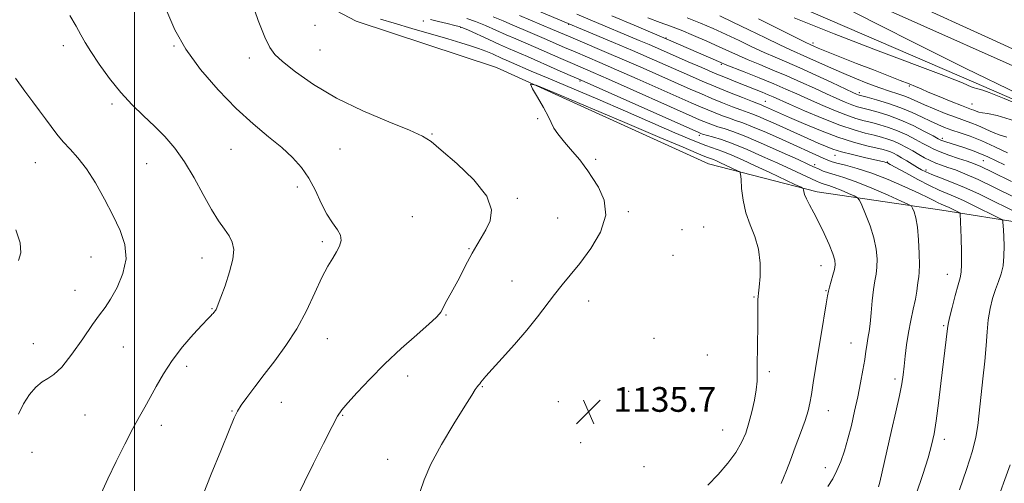
# Model space of a CAD drawing. Extents: x 2102300 to 2105200, y 329800 to 332700.
# Drawn here: x 2102963 to 2103281, y 331076 to 331226 of the extents above; entities that cross this region are included whole.
import ezdxf

# ---------------------------------------------------------------- set-up
doc = ezdxf.new("R2010")
doc.units = 0
doc.header["$MEASUREMENT"] = 0
for name, color, linetype, lineweight in [('32000', 7, 'Continuous', 0), ('DTM HARD BREAKLINE', 7, 'Continuous', 0), ('DTM SPOT ELEVATION', 2, 'Continuous', 13), ('INDEX CONTOUR', 41, 'Continuous', 13), ('INTERMEDIATE CONTOUR', 44, 'Continuous', 0), ('SPOT ELEVATION', 7, 'Continuous', 0)]:
    doc.layers.add(name, color=color, linetype=linetype, lineweight=lineweight)
doc.styles.add('Style-ITALICS', font='ITALICS.shx')

# ---------------------------------------------------------------- blocks, each defined once
blk = doc.blocks.new('SPOT')
at = {"layer": 'SPOT ELEVATION'}
for p, q in [((-3.91, -3.91), (3.82, 3.81)), ((-1.65, 3.77), (1.72, -3.93))]:
    blk.add_line(p, q, dxfattribs=at)

msp = doc.modelspace()

# ---------------------------------------------------------------- linework, layer by layer
at = {"layer": '32000', "flags": 128}
msp.add_lwpolyline([(2103000, 330000), (2103000, 332500)], dxfattribs=at)
at = {"layer": 'DTM HARD BREAKLINE'}
for points in [[(2102996.58, 331347.46, 1104), (2103071.51, 331313.25, 1105.62), (2103167.16, 331269.31, 1107.97), (2103276.99, 331219.22, 1109.85), (2103399.95, 331162.68, 1110.27), (2103457.9, 331136.61, 1110.15), (2103534.68, 331101.26, 1110.12), (2103633.66, 331056.34, 1108.6), (2103742.25, 331006.32, 1107.1), (2103803.48, 330978.69, 1105.8), (2103908.8, 330930.56, 1103.62), (2104000.17, 330890.38, 1101.95), (2104119.04, 330838.83, 1100.05), (2104176.63, 330814.24, 1099.62), (2104256.27, 330781.32, 1098.65), (2104352.72, 330741.17, 1098.65), (2104448.86, 330701.6, 1099.05), (2104554.06, 330658.89, 1098.7), (2104658.3, 330617.15, 1099.3), (2104699.28, 330599.43, 1099.3), (2104765.17, 330572.3, 1099.5), (2104814.65, 330553.28, 1099.85), (2104923.58, 330508.88, 1100.62), (2105000, 330477.894, 1100.838)], [(2103311.02, 331198.53, 1109.5), (2103196.93, 331249.48, 1108.6), (2103099.27, 331293.9, 1106.42), (2102996.92, 331340.6, 1103.67)], [(2103417.05, 331141.69, 1108.97), (2103349.62, 331171.27, 1108), (2103271.84, 331205.1, 1107.55), (2103193.29, 331239.08, 1106.37), (2103119.57, 331270.97, 1105.12), (2103055.13, 331299.7, 1103.67), (2102993.08, 331328.96, 1101.5)], [(2103001.56, 331262.02, 1130.17), (2103071.63, 331225.16, 1133.22), (2103116.92, 331210.15, 1133.82), (2103185.38, 331179.02, 1135.02), (2103220.49, 331169.89, 1131.57), (2103260.82, 331164.01, 1126.85), (2103314.82, 331155.35, 1119.02), (2103343.8, 331146.14, 1115.8), (2103369.47, 331143.57, 1113.27), (2103383.58, 331142.03, 1111.02), (2103402.99, 331138.59, 1109.7)]]:
    msp.add_polyline3d(points, dxfattribs=at)
at = {"layer": 'DTM SPOT ELEVATION'}
for p in [(2103093.24, 331225.12, 1130.6), (2103058.29, 331223.78, 1133.4), (2103105.39, 331223.13, 1130.1), (2103140.28, 331224.11, 1122.1), (2103171.66, 331219.66, 1117.9), (2103219.12, 331218.05, 1109.6), (2102977.03, 331217.17, 1127.5), (2103012.69, 331217.13, 1129.9), (2103059.9, 331215.75, 1133.1), (2103037.03, 331213.17, 1131.4), (2103189.56, 331211.16, 1118.2), (2103143.9, 331205.77, 1130.2), (2103250.24, 331204.19, 1110.2), (2103203.76, 331199.15, 1121.2), (2103234.11, 331201.99, 1113.6), (2102992.75, 331198.38, 1127.7), (2103270.57, 331198.29, 1109.2), (2103130.2, 331193.58, 1133.9), (2103096.08, 331188.61, 1132.1), (2103182.41, 331188.15, 1130.4), (2103260.91, 331187.26, 1115.6), (2103031.15, 331183.68, 1129.1), (2103066.35, 331183.74, 1130.9), (2103148.98, 331180.48, 1134.3), (2103226.31, 331181.77, 1124.7), (2103274.21, 331179.97, 1117.1), (2102967.97, 331179.41, 1125.1), (2103003.92, 331179.02, 1127.1), (2103219.72, 331178.75, 1127.6), (2103243.16, 331179.59, 1123.9), (2103255.68, 331176.97, 1121.6), (2103052.57, 331171.5, 1129.6), (2103123.68, 331167.86, 1132.2), (2103089.74, 331161.9, 1130.9), (2103136.68, 331161.44, 1132.9), (2103159.53, 331163.47, 1134.2), (2103176.81, 331157.7, 1135.6), (2103183.81, 331158.57, 1135.3), (2103060.62, 331153.77, 1129.7), (2103108.04, 331151.6, 1131.9), (2102985.96, 331148.81, 1125.2), (2103021.76, 331148.54, 1127.3), (2103173.96, 331149.36, 1134.5), (2103221.74, 331146.04, 1132.7), (2103262.54, 331143.21, 1126.7), (2103121.91, 331141.07, 1133.1), (2102980.76, 331138.08, 1125.4), (2103200.15, 331135.93, 1134.1), (2103223.38, 331137.98, 1132.1), (2103146.66, 331134.59, 1134.7), (2103024.99, 331132.13, 1127.9), (2103100.65, 331130.06, 1132.1), (2103261.34, 331126.62, 1126.2), (2102967.35, 331120.89, 1125.3), (2102996.32, 331119.77, 1126.7), (2103062.31, 331122.41, 1130.7), (2103167.77, 331122.58, 1135.4), (2103231.48, 331121.08, 1130.8), (2103185.06, 331117.19, 1135.2), (2103016.82, 331113.52, 1128.5), (2103088.25, 331110.37, 1132.6), (2103205.06, 331111.79, 1133.7), (2103112.39, 331106.97, 1134.1), (2103245.61, 331109.39, 1128.4), (2103159.64, 331105.45, 1135.8), (2103047.44, 331101.9, 1130.8), (2103136.84, 331102.11, 1135.4), (2102983.97, 331097.73, 1126.8), (2103031.5, 331099.08, 1129.9), (2103067.21, 331097.69, 1132.1), (2103224.06, 331099.21, 1131.3), (2103008.6, 331094.44, 1128.6), (2103190.01, 331092.88, 1134.9), (2103144.1, 331088.87, 1135.9), (2103261.54, 331089.94, 1125.5), (2102966.83, 331085.66, 1126.6), (2103081.76, 331083.4, 1133.2), (2103164.56, 331081.05, 1135.5), (2103223.14, 331080.8, 1130.6)]:
    msp.add_point(p, dxfattribs=at)
at = {"layer": 'INDEX CONTOUR'}
for points in [[(2103010.447, 331228.337, 1130), (2103013.044, 331222.291, 1130), (2103016.546, 331216.073, 1130), (2103021.33, 331209.478, 1130), (2103026.965, 331202.906, 1130), (2103032.811, 331196.909, 1130), (2103038.316, 331191.903, 1130), (2103043.269, 331187.76, 1130), (2103047.543, 331184.221, 1130), (2103051.062, 331181.012, 1130), (2103053.94, 331177.825, 1130), (2103056.341, 331174.34, 1130), (2103058.423, 331170.376, 1130), (2103060.317, 331166.318, 1130), (2103062.153, 331162.686, 1130), (2103063.981, 331159.867, 1130), (2103065.553, 331157.698, 1130), (2103066.546, 331155.88, 1130), (2103066.726, 331154.151, 1130), (2103066.223, 331152.403, 1130), (2103065.254, 331150.565, 1130), (2103063.993, 331148.506, 1130), (2103062.432, 331145.855, 1130), (2103060.52, 331142.182, 1130), (2103058.209, 331137.239, 1130), (2103055.495, 331131.51, 1130), (2103052.382, 331125.66, 1130), (2103048.915, 331120.239, 1130), (2103045.321, 331115.322, 1130), (2103041.873, 331110.865, 1130), (2103038.818, 331106.865, 1130), (2103036.304, 331103.479, 1130), (2103034.46, 331100.903, 1130), (2103033.272, 331099.067, 1130), (2103032.187, 331096.843, 1130), (2103030.516, 331092.836, 1130), (2103027.831, 331086.238, 1130), (2103024.738, 331078.594, 1130), (2103022.107, 331072.036, 1130)], [(2103140.688, 331207.598, 1130), (2103136.547, 331209.417, 1130), (2103126.884, 331213.649, 1130), (2103120.745, 331216.315, 1130), (2103117.924, 331217.571, 1130), (2103114.424, 331219.164, 1130), (2103107.822, 331222.198, 1130), (2103106.067, 331222.979, 1130), (2103104.902, 331223.387, 1130), (2103103.423, 331223.751, 1130), (2103101.005, 331224.314, 1130), (2103098.146, 331224.991, 1130), (2103095.622, 331225.617, 1130)], [(2103284.357, 331168.122, 1120), (2103278.01, 331171.253, 1120), (2103272.475, 331173.894, 1120), (2103268.257, 331175.76, 1120), (2103265.141, 331176.993, 1120), (2103262.729, 331177.847, 1120), (2103260.671, 331178.551, 1120), (2103258.804, 331179.237, 1120), (2103257.011, 331180.014, 1120), (2103255.193, 331180.963, 1120), (2103253.32, 331182.041, 1120), (2103251.375, 331183.18, 1120), (2103249.36, 331184.311, 1120), (2103247.323, 331185.365, 1120), (2103245.323, 331186.273, 1120), (2103243.376, 331186.996, 1120), (2103241.322, 331187.605, 1120), (2103238.954, 331188.202, 1120), (2103236.061, 331188.907, 1120), (2103232.417, 331189.929, 1120), (2103227.789, 331191.499, 1120), (2103222.162, 331193.72, 1120), (2103216.387, 331196.17, 1120), (2103211.528, 331198.305, 1120), (2103206.326, 331200.622, 1120), (2103204.672, 331201.329, 1120), (2103202.711, 331202.127, 1120), (2103194.74, 331205.289, 1120), (2103191.413, 331206.638, 1120), (2103187.594, 331208.23, 1120), (2103183.275, 331210.081, 1120), (2103178.865, 331212.001, 1120), (2103168.937, 331216.374, 1120), (2103166.186, 331217.568, 1120), (2103163.038, 331218.909, 1120), (2103147.131, 331225.594, 1120), (2103142.843, 331227.381, 1120)], [(2103284.202, 331192.909, 1110), (2103278.602, 331194.641, 1110), (2103275.525, 331195.276, 1110), (2103273.872, 331195.45, 1110), (2103272.717, 331195.677, 1110), (2103271.813, 331195.99, 1110), (2103271.084, 331196.307, 1110), (2103270.373, 331196.59, 1110), (2103269.228, 331197.024, 1110), (2103267.116, 331197.848, 1110), (2103263.756, 331199.192, 1110), (2103259.865, 331200.772, 1110), (2103256.409, 331202.202, 1110), (2103254.058, 331203.207, 1110), (2103252.288, 331203.976, 1110), (2103250.275, 331204.809, 1110), (2103247.352, 331205.958, 1110), (2103238.659, 331209.324, 1110), (2103233.199, 331211.466, 1110), (2103227.84, 331213.588, 1110), (2103223.489, 331215.331, 1110), (2103220.8, 331216.428, 1110), (2103219.431, 331217.008, 1110), (2103218.214, 331217.556, 1110), (2103216.812, 331218.23, 1110), (2103213.619, 331219.805, 1110), (2103201.51, 331225.818, 1110)], [(2103223.973, 331074.689, 1130), (2103225.516, 331077.181, 1130), (2103226.887, 331079.79, 1130), (2103228.146, 331082.79, 1130), (2103229.325, 331086.234, 1130), (2103230.454, 331090.122, 1130), (2103231.55, 331094.422, 1130), (2103232.604, 331098.982, 1130), (2103233.593, 331103.623, 1130), (2103234.494, 331108.146, 1130), (2103235.263, 331112.286, 1130), (2103235.859, 331115.758, 1130), (2103236.255, 331118.372, 1130), (2103236.519, 331120.296, 1130), (2103236.737, 331121.793, 1130), (2103236.981, 331123.157, 1130), (2103237.264, 331124.827, 1130), (2103237.574, 331127.275, 1130), (2103237.909, 331130.765, 1130), (2103238.275, 331134.724, 1130), (2103238.679, 331138.37, 1130), (2103239.116, 331141.141, 1130), (2103239.516, 331143.359, 1130), (2103239.798, 331145.569, 1130), (2103239.868, 331148.218, 1130), (2103239.599, 331151.374, 1130), (2103238.852, 331155.006, 1130), (2103237.582, 331158.982, 1130), (2103236.118, 331162.754, 1130), (2103234.884, 331165.667, 1130), (2103234.141, 331167.287, 1130), (2103233.508, 331168.045, 1130), (2103232.442, 331168.591, 1130), (2103230.58, 331169.423, 1130), (2103228.271, 331170.427, 1130), (2103226.041, 331171.34, 1130), (2103224.307, 331171.96, 1130), (2103223.04, 331172.345, 1130), (2103222.099, 331172.615, 1130), (2103221.297, 331172.9, 1130), (2103220.25, 331173.361, 1130), (2103212.163, 331177.153, 1130), (2103207.782, 331179.179, 1130), (2103202.896, 331181.405, 1130), (2103197.931, 331183.59, 1130), (2103193.363, 331185.466, 1130), (2103189.587, 331186.828, 1130), (2103186.688, 331187.731, 1130), (2103183.504, 331188.62, 1130), (2103182.931, 331188.799, 1130), (2103182.664, 331188.901, 1130), (2103182.228, 331189.09, 1130), (2103143.295, 331206.452, 1130), (2103140.688, 331207.598, 1130)]]:
    msp.add_polyline3d(points, dxfattribs=at)
at = {"layer": 'INTERMEDIATE CONTOUR'}
for points in [[(2103037.856, 331231.281, 1132), (2103039.898, 331225.276, 1132), (2103042.072, 331219.975, 1132), (2103043.678, 331216.595, 1132), (2103045.294, 331214.376, 1132), (2103047.823, 331212.07, 1132), (2103051.993, 331208.724, 1132), (2103057.833, 331204.587, 1132), (2103065.201, 331200.211, 1132), (2103073.723, 331196.096, 1132), (2103082.111, 331192.548, 1132), (2103088.848, 331189.824, 1132), (2103092.973, 331187.969, 1132), (2103095.761, 331186.181, 1132), (2103099.045, 331183.447, 1132), (2103104.049, 331179.092, 1132), (2103109.564, 331173.785, 1132), (2103113.773, 331168.53, 1132), (2103115.342, 331164.128, 1132), (2103114.872, 331160.565, 1132), (2103113.445, 331157.624, 1132), (2103111.953, 331155.078, 1132), (2103110.516, 331152.667, 1132), (2103109.064, 331150.123, 1132), (2103107.541, 331147.258, 1132), (2103104.386, 331141.125, 1132), (2103102.846, 331138.252, 1132), (2103100.382, 331133.789, 1132), (2103099.676, 331132.478, 1132), (2103098.93, 331131.07, 1132), (2103098.506, 331130.458, 1132), (2103097.438, 331129.344, 1132), (2103095.114, 331127.212, 1132), (2103091.16, 331123.722, 1132), (2103086.136, 331119.232, 1132), (2103080.834, 331114.275, 1132), (2103075.963, 331109.379, 1132), (2103071.882, 331105.021, 1132), (2103068.865, 331101.668, 1132), (2103066.994, 331099.484, 1132), (2103065.596, 331097.403, 1132), (2103063.808, 331094.052, 1132), (2103061.041, 331088.563, 1132), (2103057.817, 331082.071, 1132), (2103054.933, 331076.215, 1132), (2103052.988, 331072.227, 1132)], [(2103225.204, 331231.642, 1108), (2103239.296, 331224.458, 1108), (2103253.491, 331217.302, 1108), (2103268.513, 331209.86, 1108), (2103285.48, 331201.621, 1108)], [(2103286.284, 331162.556, 1122), (2103277.449, 331166.934, 1122), (2103272.706, 331169.238, 1122), (2103268.11, 331171.349, 1122), (2103263.92, 331173.1, 1122), (2103260.334, 331174.488, 1122), (2103257.545, 331175.551, 1122), (2103255.629, 331176.351, 1122), (2103254.23, 331177.051, 1122), (2103252.884, 331177.838, 1122), (2103249.451, 331179.943, 1122), (2103247.756, 331180.968, 1122), (2103246.357, 331181.779, 1122), (2103245.21, 331182.39, 1122), (2103244.214, 331182.846, 1122), (2103243.213, 331183.209, 1122), (2103241.852, 331183.587, 1122), (2103236.502, 331184.856, 1122), (2103232.273, 331185.986, 1122), (2103227.206, 331187.609, 1122), (2103221.579, 331189.747, 1122), (2103216.105, 331192.033, 1122), (2103211.603, 331194, 1122), (2103203.828, 331197.465, 1122), (2103203.074, 331197.789, 1122), (2103202.459, 331198.031, 1122), (2103201.501, 331198.394, 1122), (2103199.607, 331199.125, 1122), (2103196.381, 331200.4, 1122), (2103192.224, 331202.071, 1122), (2103187.738, 331203.915, 1122), (2103183.4, 331205.749, 1122), (2103179.22, 331207.563, 1122), (2103166.207, 331213.305, 1122), (2103160.868, 331215.618, 1122), (2103154.745, 331218.229, 1122), (2103130.064, 331228.6, 1122)], [(2102979.086, 331226.986, 1128), (2102981.093, 331223.452, 1128), (2102982.623, 331220.734, 1128), (2102984.045, 331218.255, 1128), (2102985.893, 331215.258, 1128), (2102988.555, 331211.23, 1128), (2102991.864, 331206.598, 1128), (2102995.512, 331202.03, 1128), (2102999.227, 331198.035, 1128), (2103002.893, 331194.509, 1128), (2103006.433, 331191.189, 1128), (2103009.792, 331187.807, 1128), (2103013.008, 331184.065, 1128), (2103016.141, 331179.657, 1128), (2103019.222, 331174.456, 1128), (2103022.158, 331169.059, 1128), (2103024.826, 331164.245, 1128), (2103027.123, 331160.591, 1128), (2103029.021, 331157.889, 1128), (2103030.51, 331155.731, 1128), (2103031.553, 331153.697, 1128), (2103032.019, 331151.337, 1128), (2103031.746, 331148.187, 1128), (2103030.687, 331144.025, 1128), (2103029.232, 331139.59, 1128), (2103027.882, 331135.863, 1128), (2103027.025, 331133.571, 1128), (2103026.577, 331132.435, 1128), (2103026.338, 331131.925, 1128), (2103026.142, 331131.594, 1128), (2103025.612, 331130.883, 1128), (2103025.405, 331130.64, 1128), (2103025.109, 331130.338, 1128), (2103024.625, 331129.877, 1128), (2103023.649, 331128.898, 1128), (2103021.826, 331126.974, 1128), (2103018.964, 331123.835, 1128), (2103015.528, 331119.818, 1128), (2103012.142, 331115.415, 1128), (2103009.305, 331111.067, 1128), (2103006.997, 331107.009, 1128), (2103005.067, 331103.425, 1128), (2103003.347, 331100.351, 1128), (2103001.576, 331097.242, 1128), (2102999.477, 331093.405, 1128), (2102996.88, 331088.391, 1128), (2102994.053, 331082.725, 1128), (2102991.378, 331077.178, 1128), (2102989.156, 331072.386, 1128)], [(2103121.793, 331211.762, 1132), (2103120.068, 331212.511, 1132), (2103118.735, 331213.091, 1132), (2103115.594, 331214.499, 1132), (2103113.473, 331215.412, 1132), (2103111.122, 331216.327, 1132), (2103108.564, 331217.18, 1132), (2103105.415, 331218.12, 1132), (2103101.186, 331219.348, 1132), (2103089.531, 331222.786, 1132), (2103083.868, 331224.445, 1132), (2103079.446, 331225.709, 1132)], [(2103141.509, 331211.39, 1128), (2103137.741, 331213.032, 1128), (2103129.605, 331216.578, 1128), (2103123.136, 331219.36, 1128), (2103120.072, 331220.704, 1128), (2103116.744, 331222.195, 1128), (2103113.328, 331223.696, 1128), (2103110.109, 331225.006, 1128), (2103107.304, 331225.979, 1128)], [(2103142.33, 331215.183, 1126), (2103138.935, 331216.647, 1126), (2103132.326, 331219.506, 1126), (2103125.527, 331222.406, 1126), (2103122.221, 331223.837, 1126), (2103119.065, 331225.225, 1126), (2103115.872, 331226.556, 1126)], [(2103143.15, 331218.975, 1124), (2103140.129, 331220.263, 1124), (2103135.048, 331222.436, 1124), (2103127.918, 331225.452, 1124), (2103124.37, 331226.97, 1124)], [(2103283.295, 331173.288, 1118), (2103277.18, 331176.32, 1118), (2103273.341, 331178.161, 1118), (2103271.028, 331179.142, 1118), (2103268.968, 331179.853, 1118), (2103266.207, 331180.761, 1118), (2103263.083, 331181.811, 1118), (2103260.259, 331182.831, 1118), (2103258.191, 331183.704, 1118), (2103256.523, 331184.558, 1118), (2103254.689, 331185.583, 1118), (2103252.274, 331186.898, 1118), (2103249.424, 331188.347, 1118), (2103246.431, 331189.7, 1118), (2103243.539, 331190.782, 1118), (2103240.792, 331191.624, 1118), (2103238.189, 331192.306, 1118), (2103235.673, 331192.935, 1118), (2103232.974, 331193.691, 1118), (2103229.765, 331194.778, 1118), (2103225.858, 331196.322, 1118), (2103221.612, 331198.136, 1118), (2103217.528, 331199.954, 1118), (2103213.928, 331201.587, 1118), (2103210.426, 331203.154, 1118), (2103206.463, 331204.854, 1118), (2103201.732, 331206.787, 1118), (2103196.953, 331208.691, 1118), (2103190.815, 331211.126, 1118), (2103189.375, 331211.728, 1118), (2103171.755, 331219.402, 1118), (2103161.363, 331223.778, 1118), (2103154.13, 331226.811, 1118)], [(2103281.069, 331178.673, 1116), (2103275.621, 331181.222, 1116), (2103271.222, 331183.058, 1116), (2103267.874, 331184.26, 1116), (2103262.06, 331186.099, 1116), (2103261.126, 331186.417, 1116), (2103260.484, 331186.674, 1116), (2103259.637, 331187.103, 1116), (2103258.004, 331187.985, 1116), (2103255.187, 331189.486, 1116), (2103251.526, 331191.329, 1116), (2103247.541, 331193.127, 1116), (2103243.701, 331194.568, 1116), (2103240.261, 331195.642, 1116), (2103237.424, 331196.414, 1116), (2103235.285, 331196.963, 1116), (2103233.53, 331197.452, 1116), (2103231.739, 331198.056, 1116), (2103229.551, 331198.925, 1116), (2103226.838, 331200.102, 1116), (2103223.529, 331201.602, 1116), (2103219.606, 331203.413, 1116), (2103215.253, 331205.404, 1116), (2103210.705, 331207.418, 1116), (2103206.196, 331209.317, 1116), (2103201.961, 331211.056, 1116), (2103198.231, 331212.611, 1116), (2103195.111, 331213.992, 1116), (2103188.893, 331216.865, 1116), (2103184.889, 331218.647, 1116), (2103180.572, 331220.501, 1116), (2103176.533, 331222.154, 1116), (2103173.135, 331223.448, 1116), (2103169.811, 331224.669, 1116), (2103165.762, 331226.216, 1116)], [(2103281.988, 331182.525, 1114), (2103277.847, 331184.487, 1114), (2103273.647, 331186.39, 1114), (2103269.91, 331187.88, 1114), (2103266.701, 331189.007, 1114), (2103263.972, 331189.918, 1114), (2103261.634, 331190.758, 1114), (2103259.439, 331191.659, 1114), (2103257.099, 331192.748, 1114), (2103254.372, 331194.105, 1114), (2103251.195, 331195.621, 1114), (2103247.552, 331197.144, 1114), (2103243.538, 331198.529, 1114), (2103239.691, 331199.682, 1114), (2103236.658, 331200.518, 1114), (2103234.087, 331201.214, 1114), (2103233.715, 331201.334, 1114), (2103233.246, 331201.528, 1114), (2103232.063, 331202.068, 1114), (2103225.284, 331205.239, 1114), (2103220.08, 331207.653, 1114), (2103214.947, 331209.982, 1114), (2103210.661, 331211.847, 1114), (2103206.968, 331213.421, 1114), (2103203.36, 331215.009, 1114), (2103199.445, 331216.841, 1114), (2103195.291, 331218.839, 1114), (2103191.085, 331220.841, 1114), (2103186.957, 331222.719, 1114), (2103182.814, 331224.477, 1114), (2103178.505, 331226.147, 1114)], [(2103281.821, 331187.613, 1112), (2103279.653, 331188.204, 1112), (2103277.353, 331189.101, 1112), (2103272.364, 331191.348, 1112), (2103270.128, 331192.241, 1112), (2103265.171, 331194.034, 1112), (2103261.864, 331195.311, 1112), (2103258.334, 331196.742, 1112), (2103255.14, 331198.101, 1112), (2103250.701, 331200.121, 1112), (2103248.789, 331200.901, 1112), (2103246.582, 331201.651, 1112), (2103243.923, 331202.498, 1112), (2103240.704, 331203.579, 1112), (2103236.885, 331204.988, 1112), (2103232.676, 331206.655, 1112), (2103228.35, 331208.469, 1112), (2103224.17, 331210.316, 1112), (2103217.125, 331213.517, 1112), (2103211.9, 331215.821, 1112), (2103208.49, 331217.407, 1112), (2103203.779, 331219.692, 1112), (2103198.401, 331222.329, 1112), (2103193.276, 331224.816, 1112), (2103189.025, 331226.792, 1112)], [(2103305.5, 331189.853, 1108), (2103280.885, 331200.144, 1108), (2103276.088, 331202.097, 1108), (2103274.006, 331202.855, 1108), (2103272.827, 331203.174, 1108), (2103271.983, 331203.345, 1108), (2103271.21, 331203.542, 1108), (2103270.274, 331203.907, 1108), (2103269.042, 331204.453, 1108), (2103267.408, 331205.161, 1108), (2103265.027, 331206.117, 1108), (2103260.6, 331207.817, 1108), (2103240.262, 331215.565, 1108), (2103226.016, 331221.055, 1108), (2103213.057, 331226.174, 1108)], [(2103266.525, 331073.552, 1124), (2103268.775, 331080.2, 1124), (2103270.645, 331086.171, 1124), (2103271.769, 331090.65, 1124), (2103272.372, 331094.36, 1124), (2103272.824, 331098.406, 1124), (2103274.072, 331109.435, 1124), (2103274.65, 331115.191, 1124), (2103275.05, 331120.242, 1124), (2103275.375, 331124.629, 1124), (2103275.783, 331128.553, 1124), (2103276.397, 331132.174, 1124), (2103277.192, 331135.474, 1124), (2103278.107, 331138.391, 1124), (2103279.064, 331140.932, 1124), (2103279.93, 331143.371, 1124), (2103280.557, 331146.051, 1124), (2103280.843, 331149.183, 1124), (2103280.873, 331152.442, 1124), (2103280.779, 331155.372, 1124), (2103280.675, 331157.61, 1124), (2103280.524, 331160.14, 1124), (2103280.447, 331160.667, 1124), (2103280.141, 331160.996, 1124), (2103279.34, 331161.413, 1124), (2103270.592, 331165.728, 1124), (2103267.805, 331167.082, 1124), (2103265.104, 331168.322, 1124), (2103259.904, 331170.521, 1124), (2103256.769, 331171.986, 1124), (2103252.982, 331173.949, 1124), (2103249.13, 331176.049, 1124), (2103244.116, 331178.82, 1124), (2103243.2, 331179.283, 1124), (2103242.712, 331179.463, 1124), (2103242.139, 331179.614, 1124), (2103241.037, 331179.867, 1124), (2103235.746, 331181.055, 1124), (2103231.933, 331181.953, 1124), (2103228.344, 331182.882, 1124), (2103225.554, 331183.747, 1124), (2103223.225, 331184.644, 1124), (2103220.791, 331185.709, 1124), (2103207.24, 331191.809, 1124), (2103203.999, 331193.252, 1124), (2103201.358, 331194.386, 1124), (2103199.452, 331195.135, 1124), (2103195.874, 331196.417, 1124), (2103193.162, 331197.455, 1124), (2103189.901, 331198.753, 1124), (2103186.469, 331200.161, 1124), (2103183.106, 331201.585, 1124), (2103179.52, 331203.145, 1124), (2103164.281, 331209.898, 1124), (2103158.268, 331212.529, 1124), (2103152.491, 331215.014, 1124), (2103143.15, 331218.975, 1124)], [(2103252.456, 331072.22, 1126), (2103254.675, 331078.501, 1126), (2103256.327, 331083.886, 1126), (2103257.462, 331087.994, 1126), (2103258.264, 331091.638, 1126), (2103258.955, 331095.927, 1126), (2103259.7, 331101.607, 1126), (2103260.465, 331107.966, 1126), (2103262.562, 331125.748, 1126), (2103262.793, 331127.102, 1126), (2103263.269, 331129.193, 1126), (2103264.104, 331132.547, 1126), (2103265.112, 331136.443, 1126), (2103266.033, 331139.847, 1126), (2103266.66, 331142.086, 1126), (2103267.004, 331143.92, 1126), (2103267.128, 331146.466, 1126), (2103267.098, 331150.452, 1126), (2103266.983, 331155.036, 1126), (2103266.696, 331162.856, 1126), (2103266.674, 331163.013, 1126), (2103266.582, 331163.111, 1126), (2103266.343, 331163.235, 1126), (2103262.903, 331164.926, 1126), (2103262.098, 331165.296, 1126), (2103260.547, 331165.951, 1126), (2103259.612, 331166.388, 1126), (2103258.368, 331167.026, 1126), (2103256.419, 331168.011, 1126), (2103253.311, 331169.507, 1126), (2103248.798, 331171.573, 1126), (2103243.47, 331173.871, 1126), (2103238.125, 331175.96, 1126), (2103233.447, 331177.498, 1126), (2103229.655, 331178.54, 1126), (2103226.857, 331179.24, 1126), (2103225.044, 331179.752, 1126), (2103223.749, 331180.233, 1126), (2103222.394, 331180.839, 1126), (2103209.166, 331186.817, 1126), (2103204.099, 331189.071, 1126), (2103199.643, 331190.981, 1126), (2103196.445, 331192.238, 1126), (2103194.148, 331193.038, 1126), (2103192.141, 331193.708, 1126), (2103189.943, 331194.51, 1126), (2103187.578, 331195.435, 1126), (2103185.2, 331196.408, 1126), (2103182.814, 331197.42, 1126), (2103179.822, 331198.729, 1126), (2103162.364, 331206.487, 1126), (2103155.694, 331209.429, 1126), (2103150.291, 331211.777, 1126), (2103142.33, 331215.183, 1126)], [(2103208.875, 331075.645, 1132), (2103209.635, 331077.419, 1132), (2103210.582, 331079.832, 1132), (2103211.836, 331083.129, 1132), (2103213.436, 331087.381, 1132), (2103215.129, 331091.953, 1132), (2103216.579, 331096.039, 1132), (2103217.55, 331099.096, 1132), (2103218.174, 331101.641, 1132), (2103218.677, 331104.455, 1132), (2103219.25, 331108.163, 1132), (2103219.947, 331112.76, 1132), (2103220.785, 331118.084, 1132), (2103221.749, 331123.856, 1132), (2103223.444, 331133.672, 1132), (2103223.886, 331136.293, 1132), (2103224.164, 331137.808, 1132), (2103224.487, 331139.117, 1132), (2103225.593, 331142.95, 1132), (2103226.087, 331144.851, 1132), (2103226.317, 331146.345, 1132), (2103226.164, 331147.833, 1132), (2103225.523, 331149.881, 1132), (2103224.339, 331152.869, 1132), (2103222.786, 331156.43, 1132), (2103221.09, 331160.005, 1132), (2103219.463, 331163.132, 1132), (2103218.059, 331165.702, 1132), (2103217.021, 331167.697, 1132), (2103216.438, 331169.121, 1132), (2103216.199, 331170.06, 1132), (2103216.139, 331170.621, 1132), (2103216.018, 331170.956, 1132), (2103215.287, 331171.402, 1132), (2103213.321, 331172.342, 1132), (2103205.175, 331176.165, 1132), (2103200.49, 331178.348, 1132), (2103196.397, 331180.228, 1132), (2103192.956, 331181.751, 1132), (2103190.064, 331182.929, 1132), (2103184.556, 331184.902, 1132), (2103180.424, 331186.525, 1132), (2103174.499, 331189.049, 1132), (2103158.581, 331196.01, 1132), (2103149.632, 331199.856, 1132), (2103133.646, 331206.648, 1132), (2103128.155, 331208.999, 1132), (2103121.793, 331211.762, 1132)], [(2103240.359, 331074.599, 1128), (2103240.729, 331076.077, 1128), (2103244.561, 331092.748, 1128), (2103245.933, 331098.794, 1128), (2103247.08, 331104.076, 1128), (2103247.816, 331107.904, 1128), (2103248.248, 331110.789, 1128), (2103248.557, 331113.542, 1128), (2103248.902, 331116.8, 1128), (2103249.355, 331120.504, 1128), (2103249.964, 331124.421, 1128), (2103250.743, 331128.32, 1128), (2103251.562, 331131.983, 1128), (2103252.257, 331135.196, 1128), (2103252.704, 331137.793, 1128), (2103252.964, 331139.803, 1128), (2103253.14, 331141.303, 1128), (2103253.31, 331142.474, 1128), (2103253.448, 331143.905, 1128), (2103253.509, 331146.287, 1128), (2103253.446, 331150.032, 1128), (2103253.24, 331154.44, 1128), (2103252.874, 331158.529, 1128), (2103252.359, 331161.526, 1128), (2103251.804, 331163.47, 1128), (2103251.351, 331164.615, 1128), (2103250.977, 331165.252, 1128), (2103250.022, 331165.855, 1128), (2103247.668, 331166.936, 1128), (2103243.435, 331168.828, 1128), (2103238.183, 331171.112, 1128), (2103233.113, 331173.188, 1128), (2103229.17, 331174.598, 1128), (2103226.288, 331175.472, 1128), (2103224.149, 331176.087, 1128), (2103222.475, 331176.663, 1128), (2103221.148, 331177.216, 1128), (2103219.112, 331178.175, 1128), (2103217.475, 331178.929, 1128), (2103214.332, 331180.36, 1128), (2103209.205, 331182.677, 1128), (2103203.114, 331185.381, 1128), (2103197.452, 331187.794, 1128), (2103193.297, 331189.406, 1128), (2103190.454, 331190.369, 1128), (2103188.409, 331191, 1128), (2103186.723, 331191.565, 1128), (2103185.254, 331192.117, 1128), (2103183.932, 331192.654, 1128), (2103182.521, 331193.255, 1128), (2103180.124, 331194.31, 1128), (2103153.121, 331206.328, 1128), (2103148.091, 331208.54, 1128), (2103141.509, 331211.39, 1128)], [(2102961.573, 331206.657, 1126), (2102964.595, 331202.438, 1126), (2102967.154, 331198.98, 1126), (2102969.318, 331196.121, 1126), (2102971.24, 331193.557, 1126), (2102973.071, 331191.041, 1126), (2102974.936, 331188.549, 1126), (2102976.951, 331186.118, 1126), (2102979.211, 331183.704, 1126), (2102981.717, 331180.946, 1126), (2102984.443, 331177.407, 1126), (2102987.34, 331172.822, 1126), (2102990.245, 331167.605, 1126), (2102992.971, 331162.344, 1126), (2102995.297, 331157.481, 1126), (2102996.852, 331152.885, 1126), (2102997.233, 331148.28, 1126), (2102996.221, 331143.524, 1126), (2102994.328, 331139.012, 1126), (2102992.247, 331135.271, 1126), (2102990.472, 331132.571, 1126), (2102988.692, 331130.149, 1126), (2102986.393, 331126.988, 1126), (2102983.255, 331122.449, 1126), (2102979.732, 331117.444, 1126), (2102976.475, 331113.267, 1126), (2102973.956, 331110.836, 1126), (2102971.961, 331109.557, 1126), (2102970.103, 331108.463, 1126), (2102968.092, 331106.761, 1126), (2102966.033, 331104.381, 1126), (2102964.129, 331101.432, 1126), (2102962.534, 331098.066, 1126)], [(2103185.192, 331075.048, 1134), (2103188.543, 331078.559, 1134), (2103191.651, 331082.19, 1134), (2103194.235, 331085.679, 1134), (2103196.108, 331088.857, 1134), (2103197.434, 331091.932, 1134), (2103198.471, 331095.199, 1134), (2103199.414, 331098.839, 1134), (2103200.222, 331102.555, 1134), (2103200.795, 331105.93, 1134), (2103201.073, 331108.732, 1134), (2103201.147, 331111.446, 1134), (2103201.153, 331114.74, 1134), (2103201.192, 331119.032, 1134), (2103201.314, 331128.08, 1134), (2103201.353, 331133.647, 1134), (2103201.386, 331135.113, 1134), (2103201.465, 331136.058, 1134), (2103201.603, 331137.154, 1134), (2103201.809, 331139.158, 1134), (2103202.043, 331142.579, 1134), (2103202.06, 331146.911, 1134), (2103201.564, 331151.398, 1134), (2103200.389, 331155.462, 1134), (2103198.874, 331159.256, 1134), (2103197.485, 331163.114, 1134), (2103196.585, 331167.209, 1134), (2103196.112, 331171.059, 1134), (2103195.899, 331174.02, 1134), (2103195.767, 331175.655, 1134), (2103195.486, 331176.367, 1134), (2103194.817, 331176.764, 1134), (2103189.101, 331179.428, 1134), (2103187.939, 331179.942, 1134), (2103186.962, 331180.34, 1134), (2103185.101, 331181.007, 1134), (2103183.706, 331181.555, 1134), (2103181.46, 331182.51, 1134), (2103177.233, 331184.332, 1134), (2103169.72, 331187.54, 1134), (2103158.398, 331192.333, 1134), (2103135.425, 331202.014, 1134), (2103129.678, 331204.372, 1134), (2103127.886, 331204.7, 1134), (2103128.512, 331203.28, 1134), (2103130.176, 331200.498, 1134), (2103132.126, 331197.153, 1134), (2103133.765, 331194.151, 1134), (2103135.45, 331190.556, 1134), (2103136.679, 331188.695, 1134), (2103138.855, 331186.01, 1134), (2103141.473, 331182.955, 1134), (2103143.784, 331180.237, 1134), (2103145.277, 331178.312, 1134), (2103146.389, 331176.675, 1134), (2103147.793, 331174.571, 1134), (2103149.856, 331171.414, 1134), (2103151.713, 331167.263, 1134), (2103152.197, 331162.344, 1134), (2103150.51, 331156.938, 1134), (2103147.359, 331151.563, 1134), (2103143.827, 331146.785, 1134), (2103140.767, 331142.991, 1134), (2103138.13, 331139.828, 1134), (2103135.643, 331136.759, 1134), (2103130.126, 331129.478, 1134), (2103126.697, 331125.184, 1134), (2103122.716, 331120.568, 1134), (2103118.742, 331116.156, 1134), (2103115.487, 331112.578, 1134), (2103113.468, 331110.288, 1134), (2103112.421, 331109.023, 1134), (2103111.889, 331108.346, 1134)], [(2102961.623, 331157.63, 1124), (2102963.063, 331153.405, 1124), (2102963.219, 331150.26, 1124), (2102962.505, 331147.774, 1124)], [(2103111.889, 331108.346, 1134), (2103111.483, 331107.868, 1134), (2103111.087, 331107.419, 1134), (2103110.653, 331106.877, 1134), (2103110.059, 331106.016, 1134), (2103108.897, 331104.188, 1134), (2103106.681, 331100.638, 1134), (2103103.18, 331094.973, 1134), (2103099.175, 331088.238, 1134), (2103095.697, 331081.837, 1134), (2103093.505, 331076.849, 1134), (2103092.251, 331073.051, 1134)], [(2103277.998, 331068.293, 1122), (2103282.838, 331081.673, 1122)]]:
    msp.add_polyline3d(points, dxfattribs=at)

# ---------------------------------------------------------------- block references
at = {"layer": 'SPOT ELEVATION'}
msp.add_blockref('SPOT', (2103146.619, 331098.809, 1135.695), dxfattribs=at)

# ---------------------------------------------------------------- texts
at = {"layer": 'SPOT ELEVATION', "style": 'Style-ITALICS'}
msp.add_text('1135.7', height=8, dxfattribs=at).set_placement((2103154.619, 331098.809, 1135.695))

doc.saveas('drawing.dxf')
